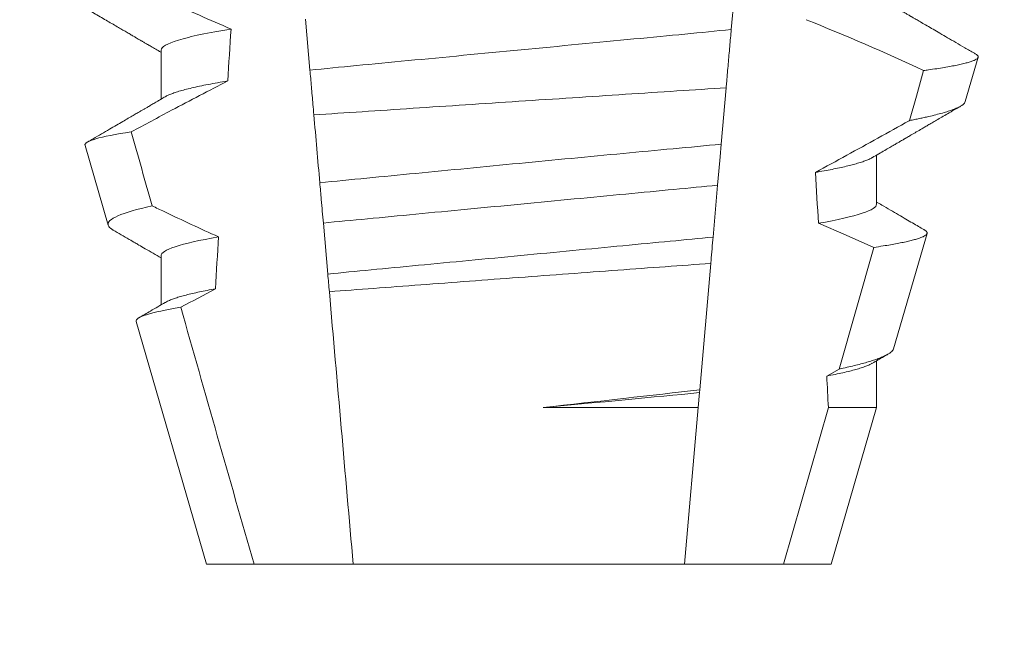
# Model space of a CAD drawing. Extents: x -37.1 to 62.7, y -9.3 to 42.
# Drawn here: x 37.1 to 37.3, y 27.6 to 27.7 of the extents above; entities that cross this region are included whole.
import ezdxf

# ---------------------------------------------------------------- set-up
doc = ezdxf.new("R2010")
doc.units = 0
doc.header["$LTSCALE"] = 0.08
doc.header["$MEASUREMENT"] = 0
doc.layers.get('0').update_dxf_attribs({"linetype": 'CONTINUOUS', "lineweight": 15})
doc.layers.get('DEFPOINTS').update_dxf_attribs({"linetype": 'CONTINUOUS'})
doc.layers.add('Text', color=7, linetype='CONTINUOUS')
doc.styles.add('ROMAND', font='romand.shx', dxfattribs={"oblique": 15})
doc.dimstyles.new('ROMAND', dxfattribs={"dimscale": 4.5, "dimtxt": 0.125, "dimasz": 0.125, "dimexe": 0.0625, "dimexo": 0.0625, "dimgap": 0.0625, "dimtad": 0, "dimtih": 1, "dimtoh": 1, "dimdec": 3, "dimzin": 0, "dimdsep": 46, "dimlunit": 4, "dimtxsty": 'ROMAND', "dimcen": 0, "dimadec": 0, "dimazin": 0, "dimtfac": 1, "dimtdec": 3, "dimtofl": 0, "dimtmove": 0, "dimatfit": 3, "dimfxl": 0, "dimtolj": 1, "dimtzin": 0, "dimarcsym": 0})

# ---------------------------------------------------------------- blocks, each defined once
blk = doc.blocks.new('*D12')
at = {"layer": 'DEFPOINTS', "color": 0}
for p in [(37.04591045560528, 28.41585057353064), (38.56349971249229, 28.41615373255848)]:
    blk.add_point(p, dxfattribs=at)
at = {"layer": 'Text', "color": 0, "lineweight": -2}
blk.add_line((35.92091047805211, 28.41562583953364), (36.48341046682869, 28.41573820653214), dxfattribs=at)
at = {"layer": 'Text', "color": 0}
blk.add_solid([(36.48339173899561, 28.50948820466157), (36.48342919466178, 28.32198820840271), (37.04591045560528, 28.41585057353064)], dxfattribs=at)
at = {"layer": 'Text', "color": 0, "insert": (30.08880197427795, 28.41562583953364), "char_height": 0.5625, "attachment_point": 5, "style": 'ROMAND'}
blk.add_mtext('\\A1;#10-24x \\A1;{\\H0.7x;\\S3/4;}" S.S.\\PHEX WASHER HEAD\\PTHREAD-CUTTING SCREWS\\P(3 @ 120%%D)', dxfattribs=at)

msp = doc.modelspace()

# ---------------------------------------------------------------- linework, layer by layer
at = {"color": 8}
for p, q in [((37.26527401628748, 27.69857282324092), (37.26435379901263, 27.68805474487665)), ((37.17903339111242, 27.67979809369358), (37.17813062696904, 27.69011670769787)), ((37.26331979722027, 27.67623604155339), (37.26232004628184, 27.66480886036906)), ((37.26159412342673, 27.65651150965665), (37.26067453864456, 27.64600061787594)), ((37.18264590516903, 27.63850684453728), (37.18174256811562, 27.64883205846523)), ((37.28624138256153, 27.61926256708664), (37.29321880353822, 27.6439029421344)), ((37.26020769029341, 27.64066450625178), (37.25796529747543, 27.61503384932276)), ((37.28369084205712, 27.61784233684416), (37.28624138256153, 27.61926256708664)), ((37.25791662532995, 27.61447747575689), (37.25765090048625, 27.6114402642139)), ((37.25796529747543, 27.61503384932276), (37.25791662532995, 27.61447747575689)), ((37.22623217064932, 27.6114402642139), (37.25765090048625, 27.6114402642139)), ((37.25765090048625, 27.6114402642139), (37.25487578841221, 27.5797205910343)), ((37.27495520599657, 27.5797205910343), (37.28401871159883, 27.6114402642139)), ((37.28401871159883, 27.6114402642139), (37.29377966413551, 27.6114402642139))]:
    msp.add_line(p, q, dxfattribs=at)
for p, q in [((37.14888515975996, 27.68388725973797), (37.14888515975996, 27.67393340151547)), ((37.31175404293847, 27.67343063399638), (37.31436011446737, 27.68241848339024)), ((37.13347837126422, 27.66457551640089), (37.13816579289016, 27.64840944335255)), ((37.29377966413551, 27.65263728112662), (37.29377966413551, 27.66259113934912)), ((37.29724243784045, 27.62338275277232), (37.30401049915491, 27.64672455617067)), ((37.14888515975996, 27.64222062158949), (37.14888515975996, 27.63226691003199)), ((37.14382732658432, 27.62888378915589), (37.15808241464881, 27.5797205910343)), ((37.29377966413551, 27.6114402642139), (37.29377966413551, 27.62092435453566)), ((37.28458240924666, 27.5797205910343), (37.29377966413551, 27.6114402642139)), ((37.15808241464881, 27.5797205910343), (37.16770961789887, 27.5797205910343)), ((37.16770961789887, 27.5797205910343), (37.18778903548326, 27.5797205910343)), ((37.18778903548326, 27.5797205910343), (37.25487578841221, 27.5797205910343)), ((37.25487578841221, 27.5797205910343), (37.27495520599657, 27.5797205910343)), ((37.27495520599657, 27.5797205910343), (37.28458240924666, 27.5797205910343))]:
    msp.add_line(p, q)
at = {"color": 8, "flags": 128}
for points in [[(37.30046678930261, 27.66960744487609), (37.30186131650901, 27.67456340089656), (37.30331379471192, 27.67972842783256)], [(37.26232004628184, 27.66480886036906), (37.26209470472113, 27.66223320348844), (37.2618406122429, 27.65932887040877), (37.26159412342673, 27.65651150965665)], [(37.29321880353822, 27.6439029421344), (37.28763254564017, 27.64638656674599), (37.28200828318165, 27.64878695898678)]]:
    msp.add_lwpolyline(points, dxfattribs=at)
at = {"color": 8}
msp.add_arc((37.12170795455025, 27.29264591764577), 0.4275670133128972, 64.86564062287245, 68.3439651459385, dxfattribs=at)
for major_axis, ratio, start_param, end_param in [((9.376931223006183e-18, -0.8280759048621149), 0.08748866352592422, 4.076452766605623, 4.092161118588796), ((9.376931223006126e-18, -0.8280759048621152), 0.08748866352592417, 2.148867994267365, 2.16381186318579), ((9.376931223006183e-18, -0.8280759048621149), 0.08748866352592422, 4.138267983128628, 4.153326793546702), ((9.376931223006126e-18, -0.8280759048621152), 0.08748866352592417, 2.095907716153232, 2.104866177162917)]:
    msp.add_ellipse((37.22133241194773, 27.19631804086178), major_axis=major_axis, ratio=ratio, start_param=start_param, end_param=end_param, dxfattribs=at)
for points, knots in [([(37.13717531312314, 27.70009459683955), (37.13935088251511, 27.69902447791559), (37.14153141878921, 27.69796429432638), (37.14371786101415, 27.69691639769393), (37.14590431701742, 27.69586849445791), (37.14809674776173, 27.69483282835377), (37.15029630454415, 27.69381249630881), (37.15451640783339, 27.69185487163942), (37.15876322726432, 27.6899521516125), (37.16304743657542, 27.68813796917028)], [0, 0, 0, 0, 0.00018488548054026, 0.00018488548054026, 0.00018488548054026, 0.0003697729622008037, 0.0003697729622008037, 0.0003697729622008037, 0.0007245368895597603, 0.0007245368895597603, 0.0007245368895597603, 0.0007245368895597603]), ([(37.16304743657542, 27.68813796917028), (37.15841245475098, 27.6873946394159), (37.15477889455061, 27.68663114040957), (37.15001622454968, 27.68517984961692), (37.14888515773333, 27.68449360636633), (37.14888515773333, 27.6838872656828)], [0, 0, 0, 0, 0.5000000000000001, 0.5000000000000001, 1, 1, 1, 1]), ([(37.26435380063281, 27.68805476366954), (37.26133713567196, 27.68772535704868), (37.25823940005139, 27.68742499155123), (37.2517052702382, 27.68679866138298), (37.24824432729795, 27.68646691208569), (37.2374260280456, 27.68542992209858), (37.22962417454453, 27.68468207405216), (37.21397452128618, 27.68318197377285), (37.20614719453751, 27.68243168398378), (37.19526145187691, 27.68138822919686), (37.19177334485672, 27.68105387608189), (37.18517852483816, 27.68042172844328), (37.18206934601397, 27.68012483163794), (37.17903338964393, 27.67979807815006)], [0, 0, 0, 0, 0.1250000000000001, 0.1250000000000001, 0.2500000000000002, 0.2500000000000002, 0.5000000000000002, 0.5000000000000002, 0.7500000000000002, 0.7500000000000002, 0.8750000000000001, 0.8750000000000001, 1, 1, 1, 1]), ([(37.26435379901263, 27.68805474487665), (37.26425308653233, 27.68690360162971), (37.26405165552384, 27.68460124600837), (37.26374370678317, 27.68108140676104), (37.26349928279225, 27.67828749065042), (37.26335721344395, 27.67666369419099), (37.26331979722027, 27.67623604155339)], [0, 0, 0, 0, 0.2978088010986412, 0.595635485950437, 0.8935041704413712, 1, 1, 1, 1]), ([(37.30331379471192, 27.67972842783256), (37.30364115646645, 27.67977337498625), (37.30456638416583, 27.67990040983692), (37.30597884667079, 27.6801087914525), (37.30750884878366, 27.68035349989007), (37.3088921841026, 27.68059695519339), (37.31013705687291, 27.68084066338501), (37.31123312226767, 27.68108338184543), (37.31217727546325, 27.68132541077922), (37.31295809500661, 27.68156438995966), (37.3135658225282, 27.68179714825776), (37.31400397296516, 27.68202285131439), (37.31427923124385, 27.68224194497013), (37.31439642981837, 27.68245588317451), (37.31434835727597, 27.6826727185228), (37.31418262078258, 27.68287202459156), (37.31396059129658, 27.68300033064467), (37.31387155511728, 27.68305178273313)], [0, 0, 0, 0, 0.0379693645463578, 0.1073134149624923, 0.1766575506333157, 0.2464833589239217, 0.3163092457562777, 0.3876550641339742, 0.4590008535709049, 0.5308721988115469, 0.6027435135311595, 0.6720659457518442, 0.7413883248648574, 0.8111900201615174, 0.8809922236999975, 0.9522766191975124, 1, 1, 1, 1]), ([(37.17982551498564, 27.67074404406362), (37.17976251326453, 27.67146415703114), (37.17970005046927, 27.67217811004797), (37.17963820580749, 27.67288499776693), (37.17953276363308, 27.67409020733508), (37.17942909572599, 27.67527513693535), (37.17932806595126, 27.67642991254486), (37.17922699066443, 27.67758520835984), (37.17912847421288, 27.67871125655363), (37.17903338964393, 27.67979807815006)], [5.501178752426604e-05, 5.501178752426604e-05, 5.501178752426604e-05, 5.501178752426604e-05, 0.0001848862968742153, 0.0001848862968742153, 0.0001848862968742153, 0.0004063211081011186, 0.0004063211081011186, 0.0004063211081011186, 0.0006278608548725079, 0.0006278608548725079, 0.0006278608548725079, 0.0006278608548725079]), ([(37.16237874573493, 27.67761281286117), (37.15858059791733, 27.67566178800529), (37.15479776966961, 27.67368106363607), (37.15102505795704, 27.67168166163624), (37.14829330484871, 27.67023393039041), (37.1455668781931, 27.66877620109365), (37.14284450822117, 27.66731103427863)], [0, 0, 0, 0, 0.0003256296356393153, 0.0003256296356393153, 0.0003256296356393153, 0.0005614103028967217, 0.0005614103028967217, 0.0005614103028967217, 0.0005614103028967217]), ([(37.16237874496414, 27.67761278563212), (37.16168384514796, 27.67749618396262), (37.1602932204548, 27.67726284218143), (37.158403474511, 27.67691150637053), (37.1566641042788, 27.67656029654093), (37.15509516265771, 27.67621070515285), (37.15369775542748, 27.67586372632492), (37.15247726023107, 27.67552092071618), (37.15146144424011, 27.67519266951992), (37.15064460103923, 27.67487991531301), (37.15008137173233, 27.67462930522551), (37.1498380956896, 27.67448195371809), (37.14975548344514, 27.67443191575045)], [0, 0, 0, 0, 0.1083139648191992, 0.216756531783803, 0.3251866048566034, 0.4334627944796759, 0.5414457608095583, 0.648997563907745, 0.7559841164030969, 0.8534491981294947, 0.9502339378264515, 1, 1, 1, 1]), ([(37.17982551498567, 27.67074404406362), (37.18617758475951, 27.67116935154534), (37.19287195527908, 27.67161581129729), (37.20696121439303, 27.67255099227786), (37.21413289152576, 27.67302487535348), (37.22855170345525, 27.67397324322307), (37.23588635205675, 27.67445341759252), (37.24994298699919, 27.67536966574754), (37.25681057962455, 27.67581528084732), (37.26331979518906, 27.67623602736613)], [0, 0, 0, 0, 0.2499999999999999, 0.2499999999999999, 0.4999999999999999, 0.4999999999999999, 0.7499999999999999, 0.7499999999999999, 1, 1, 1, 1]), ([(37.31175072464352, 27.67343158731869), (37.31170761200948, 27.67333015256962), (37.31162121945584, 27.67312688948455), (37.3112818646168, 27.67281280401203), (37.31079359574095, 27.67249139555305), (37.31013940740282, 27.67216313563181), (37.30931787167872, 27.67182592796628), (37.30832617581319, 27.67148111633905), (37.30715972323693, 27.67112824998095), (37.30582629834759, 27.67077054481145), (37.3045536117074, 27.67046322590552), (37.30342162954292, 27.67020927617848), (37.30248587448545, 27.6700092848091), (37.30150592134594, 27.669808782521), (37.30081316681204, 27.66967455745574), (37.30046678930261, 27.66960744487609)], [0, 0, 0, 0, 0.087209935559633, 0.1747582629269194, 0.2623067385253918, 0.3504936550526134, 0.4386806355652413, 0.5288845377058418, 0.6190884386167705, 0.7099895237517517, 0.8008906745726531, 0.8506101697216486, 0.900329830516268, 0.950164880370174, 1, 1, 1, 1]), ([(37.28140996343424, 27.65910007305469), (37.28563321710765, 27.66141097499231), (37.2919681866839, 27.66487737663441), (37.29830682086389, 27.66840437224526), (37.30043826299671, 27.66959155611714), (37.30046678930261, 27.66960744487609)], [0, 0, 0, 0, 0.6636563499465813, 0.995498521072142, 0.9999999999999999, 0.9999999999999999, 0.9999999999999999, 0.9999999999999999]), ([(37.13347837042905, 27.6645754863474), (37.13335632201622, 27.66499640921994), (37.1340954833202, 27.66543723015546), (37.13723729858679, 27.66635618198173), (37.13967800697741, 27.66683671918061), (37.14284450822117, 27.66731103427863)], [0, 0, 0, 0, 0.5, 0.5, 1, 1, 1, 1]), ([(37.26232004456153, 27.66480882540385), (37.2559538836588, 27.66421254334433), (37.24932724178878, 27.66358839964907), (37.2355663762195, 27.66228358372486), (37.22841868903034, 27.66160146355507), (37.21438013552193, 27.66025244956698), (37.20730027428893, 27.65956741277536), (37.19369629810529, 27.65824225590198), (37.18720476956673, 27.65760545990595), (37.18102831870436, 27.6569959346488)], [0, 0, 0, 0, 0.2500000000000001, 0.2500000000000001, 0.5000000000000001, 0.5000000000000001, 0.7500000000000002, 0.7500000000000002, 1, 1, 1, 1]), ([(37.29291027085622, 27.66209291844409), (37.29279530423144, 27.66202562534421), (37.29250618549144, 27.6618563962633), (37.29186060374337, 27.66157849516746), (37.2909941149912, 27.66126019707762), (37.28998631925881, 27.66094498247132), (37.28886145284303, 27.66063470509813), (37.28763354426084, 27.66033036366083), (37.28627347439316, 27.66002384334287), (37.28478148907305, 27.65971599278446), (37.28317242459365, 27.65940773806967), (37.28199733985166, 27.6592026087465), (37.28140996343424, 27.65910007305469)], [0, 0, 0, 0, 0.07092348828591216, 0.1783588028685333, 0.286557175114691, 0.3954014605833767, 0.495640089883596, 0.5962226443883715, 0.6970503986311519, 0.7980232519558002, 0.8990401505249003, 1, 1, 1, 1]), ([(37.1817425661286, 27.64883204923272), (37.18160387052469, 27.65041734723955), (37.18146442744679, 27.65201118891333), (37.18132442496579, 27.65361142459354), (37.18122606282005, 27.65473570906407), (37.1811273324518, 27.65586420233699), (37.18102831870436, 27.6569959346488)], [1.40009084684932e-17, 1.40009084684932e-17, 1.40009084684932e-17, 1.40009084684932e-17, 0.0002537998881220641, 0.0002537998881220641, 0.0002537998881220641, 0.0004321132009489671, 0.0004321132009489671, 0.0004321132009489671, 0.0004321132009489671]), ([(37.2615941244154, 27.65651152016595), (37.25873870527465, 27.65621621446893), (37.25582133881357, 27.65594320825006), (37.24961605129854, 27.65534839931844), (37.24635557442476, 27.65503586573139), (37.23622499427815, 27.65406479718074), (37.22899965105662, 27.65337221062906), (37.21451519238013, 27.65198380028234), (37.20727008454167, 27.65128931918981), (37.19708626795684, 27.65031314765098), (37.19380424201295, 27.64999854847399), (37.18755034070386, 27.64939907965855), (37.1846114879969, 27.64912494978869), (37.1817425661286, 27.64883204923272)], [0, 0, 0, 0, 0.1250000000000001, 0.1250000000000001, 0.2500000000000003, 0.2500000000000003, 0.5, 0.5, 0.7499999999999998, 0.7499999999999998, 0.875, 0.875, 1, 1, 1, 1]), ([(37.14706836936369, 27.65232437171069), (37.14399742607323, 27.65164646196918), (37.14164510504974, 27.65095761220736), (37.13866683495075, 27.64964494518948), (37.137990630534, 27.6490135184264), (37.13816578852774, 27.64840943022746)], [0, 0, 0, 0, 0.5000000000000002, 0.5000000000000002, 1, 1, 1, 1]), ([(37.14706836936369, 27.65232437171069), (37.14788160301529, 27.65193053091936), (37.14869567573961, 27.65153840409813), (37.14951064892701, 27.65114814808022), (37.15315358369991, 27.64940370146543), (37.15681461847569, 27.64769573784044), (37.16050062524567, 27.64604352123)], [0.000115983324188524, 0.000115983324188524, 0.000115983324188524, 0.000115983324188524, 0.0001848858561126611, 0.0001848858561126611, 0.0001848858561126611, 0.000492898777385869, 0.000492898777385869, 0.000492898777385869, 0.000492898777385869]), ([(37.29377966616214, 27.65263726617208), (37.29377966627612, 27.65208513840209), (37.29284589349458, 27.65146707181189), (37.28890747713759, 27.65015842162974), (37.28590054498462, 27.64946874309938), (37.28200828172861, 27.64878694697536)], [0, 0, 0, 0, 0.5, 0.5, 1, 1, 1, 1]), ([(37.16050062524567, 27.64604352123), (37.15665746895302, 27.64536607977469), (37.15369122339771, 27.6446814590215), (37.14980620896608, 27.64338249886946), (37.14888515773333, 27.64276903006161), (37.14888515773333, 27.64222059953109)], [0, 0, 0, 0, 0.5, 0.5, 1, 1, 1, 1]), ([(37.2606745367594, 27.64600058516102), (37.25787684585773, 27.6457163034605), (37.25501084783522, 27.64544885195615), (37.24892101858722, 27.64486511029712), (37.24572925718197, 27.64455916344345), (37.23583067551856, 27.6436103331484), (37.22879524306264, 27.64293595052676), (37.21469396049161, 27.64158426959334), (37.20764038886556, 27.64090814823832), (37.19769268394543, 27.63995460922483), (37.19448100761456, 27.63964675342244), (37.18834611347699, 27.63905869206046), (37.18545549754145, 27.63878878296727), (37.1826459066103, 27.63850682027983)], [0, 0, 0, 0, 0.125, 0.125, 0.25, 0.25, 0.4999999999999999, 0.4999999999999999, 0.7499999999999997, 0.7499999999999997, 0.8749999999999999, 0.8749999999999999, 1, 1, 1, 1]), ([(37.26067453864456, 27.64600061787594), (37.26053497187191, 27.64440536586692), (37.2603801470843, 27.64263571433166), (37.26022316127727, 27.64084134201606), (37.26020769029341, 27.64066450625178)], [0, 0, 0, 0, 0.9014497923614195, 1, 1, 1, 1]), ([(37.29321880353822, 27.6439029421344), (37.29386794129112, 27.64400017325427), (37.2950674918907, 27.64417984798068), (37.29663031164312, 27.64444069200449), (37.29798581333076, 27.64468554387237), (37.29920770717609, 27.64492865136189), (37.30030702411545, 27.64517179592652), (37.30127571635176, 27.64541457027367), (37.30210877538982, 27.64565649790292), (37.30279536878171, 27.64589472990799), (37.30332877775231, 27.64612710890644), (37.30371143989066, 27.646351077814), (37.30394882131403, 27.64656800213588), (37.30404652894799, 27.64678311295849), (37.30400061743713, 27.64700136917178), (37.30382539600674, 27.64722109478244), (37.30358857589479, 27.64737079234867), (37.30347388869387, 27.64744328785893)], [0, 0, 0, 0, 0.07712219430348295, 0.1425151657026852, 0.2079647857873608, 0.273414379131895, 0.3388073727578315, 0.4061007432590756, 0.4734558124251638, 0.5408108187972783, 0.6081041360895126, 0.6734671892257044, 0.738886512394823, 0.8043071543563461, 0.8696721863427062, 0.9368848700024718, 1, 1, 1, 1]), ([(37.18295913275266, 27.63492662909), (37.18879079007421, 27.6353689823399), (37.19495652724466, 27.63583451040815), (37.20796090097647, 27.6368108620082), (37.21464435541312, 27.63730998441024), (37.22803146581588, 27.63830426864807), (37.23484388642012, 27.63880744563922), (37.24786840592312, 27.63976455117178), (37.2542398229508, 27.64023023604626), (37.26020768942458, 27.64066449570673)], [0, 0, 0, 0, 0.2499999999999999, 0.2499999999999999, 0.4999999999999999, 0.4999999999999999, 0.7499999999999998, 0.7499999999999998, 1, 1, 1, 1]), ([(37.15991504387213, 27.63552235905119), (37.15934197419704, 27.63541659606041), (37.15819597053655, 27.63520509512107), (37.15664390877657, 27.63488786962959), (37.15521938788279, 27.63457197892292), (37.15393766477555, 27.63425826022696), (37.15279884911913, 27.63394769285865), (37.15180404516851, 27.6336412256439), (37.15093202360963, 27.63332985061764), (37.15023055734834, 27.63303694493398), (37.14989704968405, 27.63284760478992), (37.14975061600142, 27.63276447094462)], [0, 0, 0, 0, 0.1127054703478476, 0.2253842546374399, 0.3379165587874827, 0.4501839085602157, 0.5620691065317839, 0.673457832884345, 0.7842387927331134, 0.9052654210651792, 1, 1, 1, 1]), ([(37.14382733104775, 27.62888379539471), (37.14369895503386, 27.62932654101736), (37.14440924086411, 27.6297909987827), (37.14745128165202, 27.63076044052163), (37.14981438313389, 27.63126621006005), (37.1528791135702, 27.63176440102636)], [0, 0, 0, 0, 0.5, 0.5, 1, 1, 1, 1]), ([(37.29722986131923, 27.62338634606409), (37.29722596640411, 27.62335948271867), (37.29720704491256, 27.62322898062872), (37.29703720744444, 27.62299483361222), (37.29671032221798, 27.62267376027158), (37.29622469162396, 27.62234028278398), (37.29559199010338, 27.62199770434238), (37.29481489941846, 27.6216490726918), (37.29391980730752, 27.62130488017134), (37.29292010978551, 27.62096567900498), (37.29183017410593, 27.62063264627021), (37.29061883300175, 27.6202950449762), (37.2892828745663, 27.61995358508254), (37.2878331362153, 27.61960875018256), (37.28677189175263, 27.6193779450622), (37.28624138256153, 27.61926256708664)], [0, 0, 0, 0, 0.02138735304499156, 0.1038997275758049, 0.1863373273127008, 0.2713008472930982, 0.3563476205194593, 0.4413946245057866, 0.5263581920586192, 0.6046876501079667, 0.6830494909747371, 0.7613790479246846, 0.840907996197823, 0.9204709440562976, 1, 1, 1, 1]), ([(37.29291560579454, 27.62042642696058), (37.29275677817446, 27.62033733364531), (37.29240570624165, 27.62014040213943), (37.29164904606616, 27.61982806036501), (37.2907035802188, 27.61949752488648), (37.28960176475999, 27.61916747938123), (37.28836342952555, 27.6188399021723), (37.28696437149596, 27.61850896889074), (37.28542167309364, 27.61817615593073), (37.28426796284406, 27.6179536440312), (37.28369084205712, 27.61784233684416)], [0, 0, 0, 0, 0.1081383135390898, 0.2390284934697584, 0.3708566074014876, 0.4958687923606716, 0.6214334159966852, 0.747407689249837, 0.8736456807875406, 1, 1, 1, 1])]:
    msp.add_open_spline(points, degree=3, knots=knots, dxfattribs=at)
for points, knots in [([(37.12696432909552, 27.69619252410111), (37.12794403334888, 27.69562299907081), (37.1298488416115, 27.69451568941098), (37.13262403955894, 27.69290150873574), (37.13523538078976, 27.69138198134165), (37.13768294343779, 27.68995700781544), (37.13956120115872, 27.68886307649235), (37.14091517000798, 27.68807396039385), (37.14177567448592, 27.68757249029461), (37.14256165619332, 27.68711428259159), (37.14324155712406, 27.68671784471185), (37.14379835763679, 27.68639322065609), (37.14420993829489, 27.68615311274716), (37.14449441123261, 27.68598725419606), (37.14466346736284, 27.68588861770344), (37.1448000413859, 27.6858089676242), (37.14494744257086, 27.68572297767257), (37.14515516173324, 27.68560175126051), (37.14549929046481, 27.68540104651144), (37.14601132189957, 27.68510227422057), (37.14672281709374, 27.68468700771884), (37.14758972124576, 27.68418094314903), (37.14832781741165, 27.68375008097387), (37.14877683276452, 27.68348774755371), (37.14888515975996, 27.68342445842335)], [0, 0, 0, 0, 0.134026071816518, 0.2605826892442576, 0.3796762844354568, 0.4913131003273494, 0.5954990584479876, 0.6367134845445851, 0.6766342458284534, 0.7132757586321469, 0.7443003828535536, 0.7697053390145264, 0.7894938489046993, 0.8006487651441712, 0.8086458457094957, 0.8126391974279036, 0.8193455512659937, 0.8288269456928002, 0.8410815519118121, 0.8664582056350462, 0.8989340404775331, 0.9385039258242694, 0.9851637924986859, 1, 1, 1, 1]), ([(37.3138759550664, 27.68305933597911), (37.31378319284641, 27.68311325862213), (37.31303828015279, 27.68354627608606), (37.31168877326922, 27.68433109183492), (37.30987518424953, 27.68538606975706), (37.30820445203653, 27.68635818427707), (37.30667658904792, 27.6872475161304), (37.30529144880378, 27.68805398862729), (37.30404911856373, 27.6887774157821), (37.30310844378138, 27.68932551860861), (37.30244055016174, 27.68971459160888), (37.30201675402045, 27.6899615877641), (37.30164968349032, 27.69017549760333), (37.30133935442307, 27.69035634070475), (37.30108573302754, 27.6905041014188), (37.30088884041827, 27.69061885344389), (37.30071390918703, 27.69072092971417), (37.30048533759349, 27.69085412553032), (37.30012767682731, 27.69106265868983), (37.2996000778414, 27.69137018384062), (37.29890262164127, 27.69177688347669), (37.29803535236658, 27.6922827132327), (37.29699838892318, 27.69288767906203), (37.29579192080129, 27.69359182514869), (37.2947000778742, 27.69422907311686), (37.29401060247593, 27.69463187595524), (37.29377966413551, 27.6947667939222)], [0, 0, 0, 0, 0.01384358488603883, 0.1111687722556803, 0.2013801360342612, 0.2844839188572301, 0.360488414997755, 0.4293974890324381, 0.4912165479137219, 0.5459188767128315, 0.5698346803627937, 0.5909273514658981, 0.6091955060186764, 0.6246397161687862, 0.6372599221212395, 0.6470580768485135, 0.6540350837144702, 0.6633825564338499, 0.6811820295290938, 0.7074401819295435, 0.7421559891646142, 0.7853252802511907, 0.836943526459849, 0.8970052019630589, 0.965502108136194, 0.9999999999999999, 0.9999999999999999, 0.9999999999999999, 0.9999999999999999]), ([(37.1497377644834, 27.67443140242305), (37.14946094166088, 27.67426969762634), (37.14895186493558, 27.67397232276527), (37.14825508695798, 27.67356541775361), (37.14769207413735, 27.67323667759051), (37.14724195646803, 27.67297388594382), (37.14686103686235, 27.67275150233426), (37.14650552801898, 27.6725440498107), (37.14610915011644, 27.67231270596231), (37.14567258551985, 27.67205803156902), (37.14518483790845, 27.6717733201162), (37.14465166170614, 27.67146241064076), (37.14399783834036, 27.67108099488603), (37.14318483474204, 27.67060687244599), (37.14220060215629, 27.67003313753857), (37.14107033593674, 27.66937418439569), (37.13979369444674, 27.66863039948934), (37.13837078029197, 27.66780147749138), (37.1368013445824, 27.66688762054072), (37.13532043847521, 27.66602541787204), (37.13436258523904, 27.66546807939862), (37.1339767480008, 27.66524357534182)], [0, 0, 0, 0, 0.05271766486407404, 0.09694770089075735, 0.1326859972968566, 0.1599291181652044, 0.1826618503715708, 0.2052234222497328, 0.2276174459484307, 0.2581338134306953, 0.2883350654923886, 0.3204865426150786, 0.3596255642804562, 0.4128058757762766, 0.4752489283094903, 0.5469624768650226, 0.6279452382873912, 0.7182073264875974, 0.8177516504476798, 0.9265877096707531, 1, 1, 1, 1]), ([(37.29292750399028, 27.66209335843901), (37.29337115539126, 27.66235254022202), (37.29420788786779, 27.66284136053157), (37.29538736097424, 27.6635298950025), (37.29641503330148, 27.66412976016512), (37.2972908978437, 27.66464078369445), (37.29800489072837, 27.66505732961473), (37.29856276418706, 27.66538277586882), (37.29897033362175, 27.66562042473056), (37.29925003164032, 27.66578354326542), (37.29946292045411, 27.66590771445367), (37.29971217925625, 27.66605301995922), (37.30003917251241, 27.66624363686786), (37.30042297803691, 27.66646745663944), (37.30102045484829, 27.66681565043434), (37.30186246099768, 27.66730639712968), (37.30280622857824, 27.66785631548747), (37.30365535497216, 27.6683509493112), (37.30441313231346, 27.66879237573748), (37.30526584352938, 27.66928893938383), (37.30623345474316, 27.6698523727709), (37.30731704548744, 27.67048310200941), (37.30859899265297, 27.67122917172954), (37.30977528769898, 27.6719137041509), (37.31055182061962, 27.67236534032649), (37.31080738471939, 27.67251397793034)], [0, 0, 0, 0, 0.07448342381120981, 0.140476733594026, 0.1979775040882244, 0.2469784084173851, 0.2874763790354627, 0.3178097920539838, 0.3406092126703577, 0.355873769678246, 0.364750942359285, 0.376339146546442, 0.3977010362255737, 0.4196228553581149, 0.44074781779904, 0.4979470766152104, 0.5608982961376779, 0.5990880312410662, 0.6403987498158115, 0.6880255084908646, 0.7421298071279009, 0.8027117395182557, 0.8697758611478417, 0.9571420426273265, 1, 1, 1, 1]), ([(37.30347503451394, 27.64744526783603), (37.30343164609538, 27.6474705430203), (37.30303149494514, 27.64770364425796), (37.3022280425016, 27.64817173163893), (37.30101825055967, 27.64887682243049), (37.29966894129478, 27.64966334142041), (37.29818034834266, 27.65053143339095), (37.29655264356506, 27.65148108190546), (37.29507019253096, 27.65234626706577), (37.29413055652051, 27.65289517476928), (37.29377966413551, 27.65310015577371)], [0, 0, 0, 0, 0.0134220526444866, 0.123785332200408, 0.2485501308223839, 0.3877034304699823, 0.5412347604814788, 0.7091317676605574, 0.8913798038431506, 0.9999999999999999, 0.9999999999999999, 0.9999999999999999, 0.9999999999999999]), ([(37.13816579289016, 27.64840944335255), (37.13820765766257, 27.6483098847893), (37.13829142349319, 27.64811068137165), (37.13860827668241, 27.64780253872836), (37.13891101070421, 27.64756915168964), (37.13915712116363, 27.64743663075372), (37.13920522586968, 27.64741072823547)], [0, 0, 0, 0, 0.3081769099106695, 0.6166209284930746, 0.9250647957788791, 1, 1, 1, 1]), ([(37.13920209090593, 27.64740537496404), (37.14028272057714, 27.64677581083815), (37.14176276338255, 27.64591355258271), (37.14349073314397, 27.64490589876068), (37.14455968738394, 27.64428247495091), (37.14630766848114, 27.64326285775117), (37.14780711691181, 27.64238717837436), (37.14888515975996, 27.64175760027742)], [0, 0, 0, 0, 0.3347064311966595, 0.4584177712430748, 0.53530657608463, 0.6659042005098504, 1, 1, 1, 1]), ([(37.14973685699388, 27.63276425094718), (37.1487365443443, 27.63217994678548), (37.14695887155511, 27.63114156982475), (37.14518086106803, 27.63010449639411), (37.14440335325622, 27.62965099361692)], [0, 0, 0, 0, 0.5627090967824266, 1, 1, 1, 1]), ([(37.29292711899472, 27.62042650029308), (37.29370036533873, 27.62087814905429), (37.29469724492969, 27.62146042071434), (37.2957554286533, 27.62207806669146), (37.29604027992215, 27.62224433904352), (37.2961014622852, 27.6222800521911)], [0, 0, 0, 0, 0.7308206004295644, 0.9421837514796555, 1, 1, 1, 1])]:
    msp.add_open_spline(points, degree=3, knots=knots)
for points in [[(37.18102831870436, 27.6569959346488), (37.18062741179724, 27.66157832156576), (37.18022647585695, 27.66616104033328), (37.17982551498564, 27.67074404406362)], [(37.1428445082212, 27.66731103427863), (37.14425112878106, 27.66231510739591), (37.14565900699483, 27.65731953168601), (37.14706836936369, 27.65232437171069)], [(37.18295913275266, 27.63492662909), (37.18285237107511, 27.63614692064824), (37.18274759671001, 27.63734449712133), (37.1826459066103, 27.63850682027983)], [(37.15991504268663, 27.63552237724066), (37.15756553916713, 27.63427754219053), (37.15522059028546, 27.63302415570915), (37.1528791135702, 27.63176440102636)], [(37.18778903442975, 27.57972060030353), (37.18618009439015, 27.59811086910828), (37.1845698895895, 27.61651559419768), (37.18295913275266, 27.63492662909)], [(37.1528791135702, 27.63176440102636), (37.15779339722862, 27.61440823127423), (37.16272887806814, 27.59705796040124), (37.16770961618138, 27.57972060030353)], [(37.25796529835548, 27.61503384850347), (37.24826097987386, 27.61395022433568), (37.23735897758609, 27.61271839130872), (37.2262321705113, 27.61144026714051)], [(37.25791662426706, 27.61447750112701), (37.24867742031196, 27.6135859688262), (37.23764807618578, 27.61253454079683), (37.22623217051105, 27.61144026714048)]]:
    msp.add_open_spline(points, degree=3, dxfattribs=at)

# ---------------------------------------------------------------- dimensions: what is measured, and where the dimension line sits
at = {"layer": 'Text'}
dim = msp.add_diameter_dim_2p(p1=(38.56349971249229, 28.41615373255848), p2=(37.04591045560528, 28.41585057353064), text='#10-24x \\A1;{\\H0.7x;\\S3/4;}" S.S.\\PHEX WASHER HEAD\\PTHREAD-CUTTING SCREWS\\P(3 @ 120%%D)', dimstyle='ROMAND', dxfattribs=at)
dim.commit()
dim.dimension.update_dxf_attribs({"geometry": '*D12', "text_midpoint": (30.08880197427795, 28.41562583953364)})

doc.saveas('drawing.dxf')
